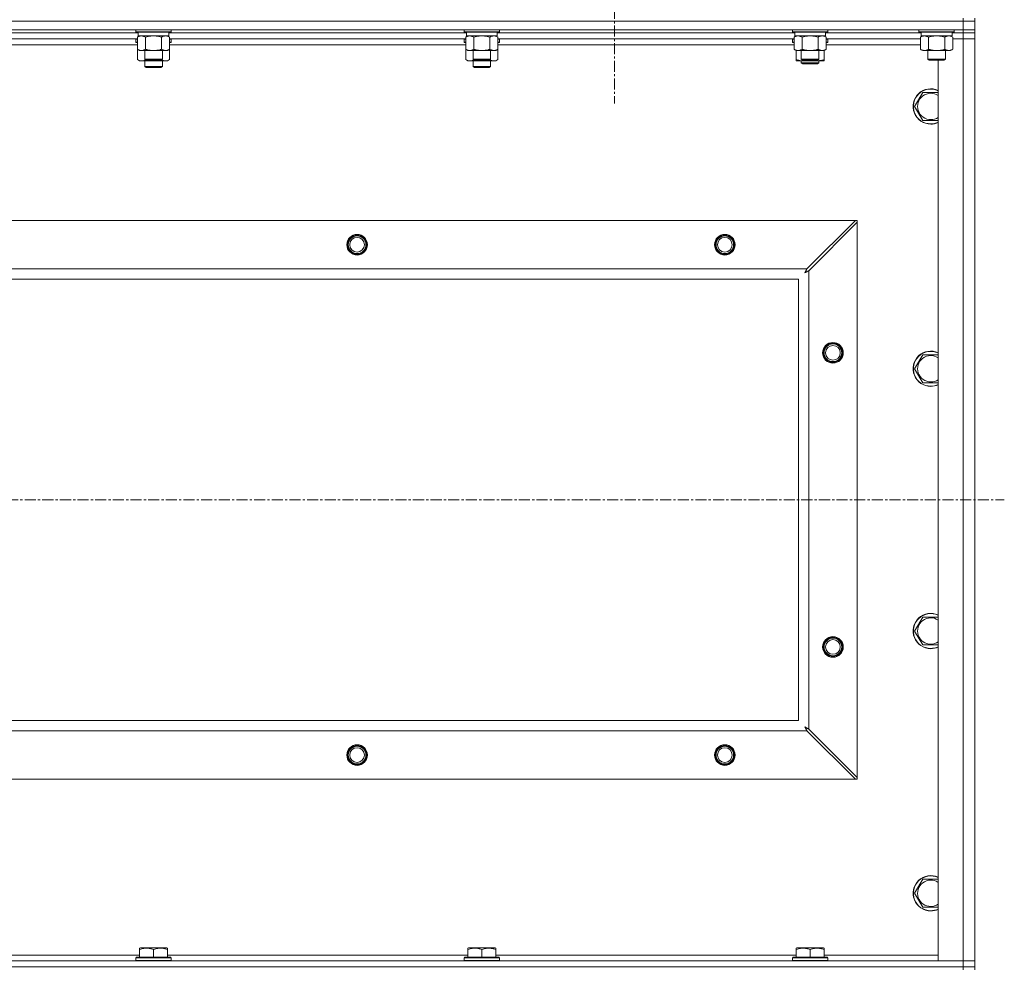
# Model space of a CAD drawing. Units: millimetres. Extents: x 0 to 30654, y -7 to 21000.
# Drawn here: x 25929 to 26599, y 15476 to 16121 of the extents above; entities that cross this region are included whole.
import ezdxf

# ---------------------------------------------------------------- set-up
doc = ezdxf.new("R2010")
doc.units = ezdxf.units.MM
doc.linetypes.add('K5LT_AXLED', pattern=[12, 7.5, -1.5, 1.5, -1.5])
doc.linetypes.add('K5LT_THIN', pattern=[0])
for name, color, linetype, true_color in [('OSI', 2, 'Continuous', 0xffff00), ('R', 1, 'Continuous', 0xff0000), ('WELDING', 7, 'Continuous', 0xffffff)]:
    doc.layers.add(name, color=color, linetype=linetype, true_color=true_color)

msp = doc.modelspace()

# ---------------------------------------------------------------- linework, layer by layer
at = {"layer": 'OSI', "color": 30, "linetype": 'K5LT_AXLED', "lineweight": 18, "true_color": 0xff8000}
for p, q in [((26333.63, 16176.79), (26333.63, 16063.79)), ((21192.63, 15794.29), (26598.63, 15794.29))]:
    msp.add_line(p, q, dxfattribs=at)
at = {"layer": 'R', "color": 7, "linetype": 'K5LT_THIN', "lineweight": 18}
for p, q in [((26570.63, 16119.79), (25246.63, 16119.79)), ((25246.63, 16119.79), (26570.63, 16119.79)), ((26570.63, 16121.79), (26570.63, 16119.79)), ((26578.63, 16119.79), (26570.63, 16119.79)), ((26570.63, 16119.79), (26578.63, 16119.79)), ((26570.63, 16113.79), (26570.63, 16119.79)), ((26578.63, 16121.79), (26578.63, 16119.79)), ((26578.63, 16113.79), (26578.63, 16119.79)), ((25246.63, 16113.79), (26570.63, 16113.79)), ((26008.23, 16113.79), (26008.23, 16112.59)), ((26008.23, 16112.59), (26008.4, 16112.29)), ((26009.84, 16112.59), (26008.23, 16112.59)), ((26009.99, 16112.29), (26008.4, 16112.29)), ((26009.73, 16112.29), (26009.73, 16109.79)), ((26032.23, 16112.59), (26009.84, 16112.59)), ((26032.06, 16112.29), (26009.99, 16112.29)), ((26030.73, 16112.29), (26030.73, 16109.79)), ((26032.23, 16112.59), (26032.06, 16112.29)), ((26032.23, 16113.79), (26032.23, 16112.59)), ((26231.43, 16113.79), (26231.43, 16112.59)), ((26231.43, 16112.59), (26231.6, 16112.29)), ((26233.04, 16112.59), (26231.43, 16112.59)), ((26233.19, 16112.29), (26231.6, 16112.29)), ((26232.93, 16112.29), (26232.93, 16109.79)), ((26255.43, 16112.59), (26233.04, 16112.59)), ((26255.26, 16112.29), (26233.19, 16112.29)), ((26253.93, 16112.29), (26253.93, 16109.79)), ((26255.43, 16112.59), (26255.26, 16112.29)), ((26255.43, 16113.79), (26255.43, 16112.59)), ((26454.63, 16113.79), (26454.63, 16112.59)), ((26454.63, 16112.59), (26454.8, 16112.29)), ((26456.24, 16112.59), (26454.63, 16112.59)), ((26456.39, 16112.29), (26454.8, 16112.29)), ((26456.13, 16112.29), (26456.13, 16109.79)), ((26478.63, 16112.59), (26456.24, 16112.59)), ((26478.46, 16112.29), (26456.39, 16112.29)), ((26477.13, 16112.29), (26477.13, 16109.79)), ((26478.63, 16112.59), (26478.46, 16112.29)), ((26478.63, 16113.79), (26478.63, 16112.59)), ((26540.63, 16113.79), (26540.63, 16112.59)), ((26540.63, 16112.59), (26540.8, 16112.29)), ((26542.24, 16112.59), (26540.63, 16112.59)), ((26542.39, 16112.29), (26540.8, 16112.29)), ((26542.13, 16112.29), (26542.13, 16109.79)), ((26564.63, 16112.59), (26542.24, 16112.59)), ((26564.46, 16112.29), (26542.39, 16112.29)), ((26563.13, 16112.29), (26563.13, 16109.79)), ((26564.63, 16112.59), (26564.46, 16112.29)), ((26564.63, 16113.79), (26564.63, 16112.59)), ((26578.63, 16113.79), (26570.63, 16113.79)), ((26570.63, 16113.79), (26570.63, 16111.79)), ((26578.63, 16113.79), (26578.63, 16111.79)), ((26009.73, 16111.79), (25807.53, 16111.79)), ((26009.73, 16111.79), (25807.53, 16111.79)), ((26009.26, 16107.79), (25808, 16107.79)), ((26008.23, 16107.49), (26008.4, 16107.79)), ((26008.23, 16107.49), (26008.23, 16105.59)), ((26009.26, 16107.49), (26008.23, 16107.49)), ((26008.23, 16105.59), (26008.4, 16105.29)), ((26009.26, 16105.59), (26008.23, 16105.59)), ((26009.26, 16108.94), (26010.73, 16109.79)), ((26009.26, 16108.94), (26009.26, 16100.64)), ((26030.73, 16109.79), (26009.73, 16109.79)), ((26014.75, 16108.94), (26014.75, 16100.64)), ((26025.72, 16108.94), (26025.72, 16100.64)), ((26031.2, 16108.94), (26029.73, 16109.79)), ((26232.93, 16111.79), (26030.73, 16111.79)), ((26232.93, 16111.79), (26030.73, 16111.79)), ((26031.2, 16108.94), (26031.2, 16100.64)), ((26232.46, 16107.79), (26031.2, 16107.79)), ((26032.23, 16107.49), (26031.2, 16107.49)), ((26032.23, 16105.59), (26031.2, 16105.59)), ((26032.23, 16107.49), (26032.06, 16107.79)), ((26032.23, 16105.59), (26032.06, 16105.29)), ((26032.23, 16107.49), (26032.23, 16105.59)), ((26231.43, 16107.49), (26231.6, 16107.79)), ((26231.43, 16107.49), (26231.43, 16105.59)), ((26232.46, 16107.49), (26231.43, 16107.49)), ((26231.43, 16105.59), (26231.6, 16105.29)), ((26232.46, 16105.59), (26231.43, 16105.59)), ((26232.46, 16108.94), (26233.93, 16109.79)), ((26232.46, 16108.94), (26232.46, 16100.64)), ((26253.93, 16109.79), (26232.93, 16109.79)), ((26237.95, 16108.94), (26237.95, 16100.64)), ((26248.92, 16108.94), (26248.92, 16100.64)), ((26254.4, 16108.94), (26252.93, 16109.79)), ((26456.13, 16111.79), (26253.93, 16111.79)), ((26456.13, 16111.79), (26253.93, 16111.79)), ((26254.4, 16108.94), (26254.4, 16100.64)), ((26455.66, 16107.79), (26254.4, 16107.79)), ((26255.43, 16107.49), (26254.4, 16107.49)), ((26255.43, 16105.59), (26254.4, 16105.59)), ((26255.43, 16107.49), (26255.26, 16107.79)), ((26255.43, 16105.59), (26255.26, 16105.29)), ((26255.43, 16107.49), (26255.43, 16105.59)), ((26454.63, 16107.49), (26454.8, 16107.79)), ((26454.63, 16105.59), (26454.63, 16107.49)), ((26454.63, 16107.49), (26455.66, 16107.49)), ((26454.63, 16105.59), (26454.8, 16105.29)), ((26454.63, 16105.59), (26455.66, 16105.59)), ((26455.66, 16108.94), (26457.13, 16109.79)), ((26455.66, 16108.94), (26455.66, 16100.64)), ((26477.13, 16109.79), (26456.13, 16109.79)), ((26461.15, 16108.94), (26461.15, 16100.64)), ((26472.12, 16108.94), (26472.12, 16100.64)), ((26477.6, 16108.94), (26476.13, 16109.79)), ((26542.13, 16111.79), (26477.13, 16111.79)), ((26542.13, 16111.79), (26477.13, 16111.79)), ((26477.6, 16108.94), (26477.6, 16100.64)), ((26541.66, 16107.79), (26477.6, 16107.79)), ((26477.6, 16107.49), (26478.63, 16107.49)), ((26477.6, 16105.59), (26478.63, 16105.59)), ((26478.63, 16107.49), (26478.46, 16107.79)), ((26478.63, 16105.59), (26478.46, 16105.29)), ((26478.63, 16105.59), (26478.63, 16107.49)), ((26541.66, 16108.94), (26543.13, 16109.79)), ((26541.66, 16108.94), (26541.66, 16100.64)), ((26563.13, 16109.79), (26542.13, 16109.79)), ((26547.15, 16108.94), (26547.15, 16100.64)), ((26558.12, 16108.94), (26558.12, 16100.64)), ((26563.6, 16108.94), (26562.13, 16109.79)), ((26570.63, 16111.79), (26563.13, 16111.79)), ((26570.63, 16111.79), (26563.13, 16111.79)), ((26563.6, 16108.94), (26563.6, 16100.64)), ((26563.6, 16107.79), (26570.63, 16107.79)), ((26570.63, 16107.79), (26563.6, 16107.79)), ((26578.63, 16111.79), (26570.63, 16111.79)), ((26570.63, 16111.79), (26578.63, 16111.79)), ((26570.63, 16111.79), (26570.63, 16107.79)), ((26570.63, 15480.79), (26570.63, 16107.79)), ((26570.63, 16107.79), (26578.63, 16107.79)), ((26578.63, 16107.79), (26570.63, 16107.79)), ((26578.63, 16111.79), (26578.63, 16107.79)), ((26578.63, 16107.79), (26578.63, 15480.79)), ((26009.26, 16103.79), (25808, 16103.79)), ((26009.26, 16105.29), (26008.4, 16105.29)), ((26009.26, 16100.64), (26010.73, 16099.79)), ((26009.26, 16100.64), (26009.26, 16093.64)), ((26028.46, 16099.79), (26010.73, 16099.79)), ((26014.23, 16099.79), (26014.23, 16093.86)), ((26026.23, 16099.79), (26026.23, 16093.86)), ((26029.73, 16099.79), (26028.46, 16099.79)), ((26031.2, 16100.64), (26029.73, 16099.79)), ((26032.06, 16105.29), (26031.2, 16105.29)), ((26232.46, 16103.79), (26031.2, 16103.79)), ((26031.2, 16100.64), (26031.2, 16093.64)), ((26232.46, 16105.29), (26231.6, 16105.29)), ((26232.46, 16100.64), (26233.93, 16099.79)), ((26232.46, 16100.64), (26232.46, 16093.64)), ((26251.66, 16099.79), (26233.93, 16099.79)), ((26237.43, 16099.79), (26237.43, 16093.86)), ((26249.43, 16099.79), (26249.43, 16093.86)), ((26252.93, 16099.79), (26251.66, 16099.79)), ((26254.4, 16100.64), (26252.93, 16099.79)), ((26255.26, 16105.29), (26254.4, 16105.29)), ((26455.66, 16103.79), (26254.4, 16103.79)), ((26254.4, 16100.64), (26254.4, 16093.64)), ((26454.8, 16105.29), (26455.66, 16105.29)), ((26455.66, 16100.64), (26457.13, 16099.79)), ((26457.13, 16093.64), (26457.13, 16099.79)), ((26474.86, 16099.79), (26457.13, 16099.79)), ((26460.63, 16099.79), (26460.63, 16093.86)), ((26472.63, 16099.79), (26472.63, 16093.86)), ((26476.13, 16099.79), (26474.86, 16099.79)), ((26477.6, 16100.64), (26476.13, 16099.79)), ((26476.13, 16093.64), (26476.13, 16099.79)), ((26477.6, 16105.29), (26478.46, 16105.29)), ((26541.66, 16103.79), (26477.6, 16103.79)), ((26541.66, 16100.64), (26543.13, 16099.79)), ((26560.86, 16099.79), (26543.13, 16099.79)), ((26546.63, 16099.79), (26546.63, 16093.86)), ((26558.63, 16099.79), (26558.63, 16093.86)), ((26562.13, 16099.79), (26560.86, 16099.79)), ((26563.6, 16100.64), (26562.13, 16099.79)), ((26009.26, 16093.64), (26010.73, 16092.79)), ((26020.23, 16092.79), (26010.73, 16092.79)), ((26014.23, 16093.86), (26015.23, 16093.29)), ((26015.04, 16093.86), (26014.23, 16093.86)), ((26014.23, 16092.79), (26014.23, 16088.86)), ((26026.23, 16093.86), (26015.04, 16093.86)), ((26015.9, 16093.29), (26015.23, 16093.29)), ((26025.23, 16093.29), (26015.9, 16093.29)), ((26029.73, 16092.79), (26020.23, 16092.79)), ((26026.23, 16093.86), (26025.23, 16093.29)), ((26026.23, 16092.79), (26026.23, 16088.86)), ((26031.2, 16093.64), (26029.73, 16092.79)), ((26232.46, 16093.64), (26233.93, 16092.79)), ((26243.43, 16092.79), (26233.93, 16092.79)), ((26237.43, 16093.86), (26238.43, 16093.29)), ((26238.24, 16093.86), (26237.43, 16093.86)), ((26237.43, 16092.79), (26237.43, 16088.86)), ((26249.43, 16093.86), (26238.24, 16093.86)), ((26239.1, 16093.29), (26238.43, 16093.29)), ((26248.43, 16093.29), (26239.1, 16093.29)), ((26252.93, 16092.79), (26243.43, 16092.79)), ((26249.43, 16093.86), (26248.43, 16093.29)), ((26249.43, 16092.79), (26249.43, 16088.86)), ((26254.4, 16093.64), (26252.93, 16092.79)), ((26457.13, 16092.79), (26457.13, 16093.64)), ((26461.88, 16092.79), (26457.13, 16092.79)), ((26460.63, 16093.86), (26461.63, 16093.29)), ((26461.44, 16093.86), (26460.63, 16093.86)), ((26460.63, 16092.79), (26460.63, 16091.36)), ((26472.63, 16093.86), (26461.44, 16093.86)), ((26462.3, 16093.29), (26461.63, 16093.29)), ((26471.38, 16092.79), (26461.88, 16092.79)), ((26471.63, 16093.29), (26462.3, 16093.29)), ((26476.13, 16092.79), (26471.38, 16092.79)), ((26472.63, 16093.86), (26471.63, 16093.29)), ((26472.63, 16092.79), (26472.63, 16091.36)), ((26476.13, 16093.64), (26476.13, 16092.79)), ((26546.63, 16093.86), (26547.63, 16093.29)), ((26547.44, 16093.86), (26546.63, 16093.86)), ((26558.63, 16093.86), (26547.44, 16093.86)), ((26548.3, 16093.29), (26547.63, 16093.29)), ((26557.63, 16093.29), (26548.3, 16093.29)), ((26553.63, 15480.79), (26553.63, 16093.29)), ((26558.63, 16093.86), (26557.63, 16093.29)), ((26026.23, 16088.86), (26014.23, 16088.86)), ((26014.23, 16088.86), (26015.23, 16088.29)), ((26025.23, 16088.29), (26015.23, 16088.29)), ((26026.23, 16088.86), (26025.23, 16088.29)), ((26249.43, 16088.86), (26237.43, 16088.86)), ((26237.43, 16088.86), (26238.43, 16088.29)), ((26248.43, 16088.29), (26238.43, 16088.29)), ((26249.43, 16088.86), (26248.43, 16088.29)), ((26460.63, 16091.36), (26461.63, 16090.79)), ((26466.63, 16091.36), (26460.63, 16091.36)), ((26466.63, 16090.79), (26461.63, 16090.79)), ((26472.63, 16091.36), (26466.63, 16091.36)), ((26471.63, 16090.79), (26466.63, 16090.79)), ((26472.63, 16091.36), (26471.63, 16090.79)), ((26537.66, 16061.79), (26543.15, 16071.29)), ((26543.15, 16071.29), (26553.63, 16071.29)), ((26543.15, 16052.29), (26537.66, 16061.79)), ((26548.63, 16052.29), (26543.15, 16052.29)), ((26553.63, 16052.29), (26548.63, 16052.29)), ((25319.85, 15984.29), (26497.42, 15984.29)), ((26497.42, 15984.29), (26464.42, 15951.29)), ((26465.63, 15950.07), (26498.63, 15983.07)), ((26497.42, 15984.29), (26498.63, 15984.29)), ((26498.63, 15984.29), (26498.63, 15983.07)), ((26498.63, 15983.07), (26498.63, 15605.5)), ((25352.85, 15951.29), (26464.42, 15951.29)), ((26465.63, 15950.07), (26465.63, 15638.5)), ((26458.63, 15944.29), (25358.63, 15944.29)), ((26458.63, 15644.29), (26458.63, 15944.29)), ((26537.66, 15883.45), (26543.15, 15892.95)), ((26543.15, 15892.95), (26553.63, 15892.95)), ((26543.15, 15873.95), (26537.66, 15883.45)), ((26548.63, 15873.95), (26543.15, 15873.95)), ((26553.63, 15873.95), (26548.63, 15873.95)), ((26537.66, 15705.12), (26543.15, 15714.62)), ((26543.15, 15714.62), (26553.63, 15714.62)), ((26543.15, 15695.62), (26537.66, 15705.12)), ((26548.63, 15695.62), (26543.15, 15695.62)), ((26553.63, 15695.62), (26548.63, 15695.62)), ((25358.63, 15644.29), (26458.63, 15644.29)), ((26464.42, 15637.29), (25352.85, 15637.29)), ((26464.42, 15637.29), (26497.42, 15604.29)), ((26498.63, 15605.5), (26465.63, 15638.5)), ((26497.42, 15604.29), (25319.85, 15604.29)), ((26498.63, 15604.29), (26497.42, 15604.29)), ((26498.63, 15605.5), (26498.63, 15604.29)), ((26537.66, 15526.79), (26543.15, 15536.29)), ((26543.15, 15536.29), (26553.63, 15536.29)), ((26543.15, 15517.29), (26537.66, 15526.79)), ((26548.63, 15517.29), (26543.15, 15517.29)), ((26553.63, 15517.29), (26548.63, 15517.29)), ((26010.73, 15489.48), (26011.26, 15489.79)), ((26029.2, 15489.79), (26011.26, 15489.79)), ((26029.73, 15489.48), (26029.2, 15489.79)), ((26233.93, 15489.48), (26234.46, 15489.79)), ((26252.4, 15489.79), (26234.46, 15489.79)), ((26252.93, 15489.48), (26252.4, 15489.79)), ((26457.13, 15489.48), (26457.66, 15489.79)), ((26475.6, 15489.79), (26457.66, 15489.79)), ((26476.13, 15489.48), (26475.6, 15489.79)), ((25806.53, 15484.79), (26010.73, 15484.79)), ((26008.23, 15482.99), (26008.4, 15483.29)), ((26032.06, 15483.29), (26008.4, 15483.29)), ((26010.73, 15488.63), (26010.73, 15489.48)), ((26010.73, 15488.63), (26010.73, 15483.29)), ((26020.23, 15488.63), (26020.23, 15483.29)), ((26029.73, 15489.48), (26029.73, 15488.63)), ((26029.73, 15488.63), (26029.73, 15483.29)), ((26029.73, 15484.79), (26233.93, 15484.79)), ((26032.23, 15482.99), (26032.06, 15483.29)), ((26231.43, 15482.99), (26231.6, 15483.29)), ((26255.26, 15483.29), (26231.6, 15483.29)), ((26233.93, 15488.63), (26233.93, 15489.48)), ((26233.93, 15488.63), (26233.93, 15483.29)), ((26243.43, 15488.63), (26243.43, 15483.29)), ((26252.93, 15489.48), (26252.93, 15488.63)), ((26252.93, 15488.63), (26252.93, 15483.29)), ((26252.93, 15484.79), (26457.13, 15484.79)), ((26255.43, 15482.99), (26255.26, 15483.29)), ((26454.63, 15482.99), (26454.8, 15483.29)), ((26478.46, 15483.29), (26454.8, 15483.29)), ((26457.13, 15488.63), (26457.13, 15489.48)), ((26457.13, 15488.63), (26457.13, 15483.29)), ((26466.63, 15488.63), (26466.63, 15483.29)), ((26476.13, 15489.48), (26476.13, 15488.63)), ((26476.13, 15488.63), (26476.13, 15483.29)), ((26476.13, 15484.79), (26553.63, 15484.79)), ((26478.63, 15482.99), (26478.46, 15483.29)), ((25246.63, 15480.79), (26570.63, 15480.79)), ((26570.63, 15476.79), (25246.63, 15476.79)), ((25246.63, 15476.79), (26570.63, 15476.79)), ((26008.23, 15482.99), (26008.23, 15481.09)), ((26032.23, 15482.99), (26008.23, 15482.99)), ((26032.23, 15481.09), (26008.23, 15481.09)), ((26008.23, 15481.09), (26008.4, 15480.79)), ((26032.23, 15481.09), (26032.06, 15480.79)), ((26032.23, 15482.99), (26032.23, 15481.09)), ((26231.43, 15482.99), (26231.43, 15481.09)), ((26255.43, 15482.99), (26231.43, 15482.99)), ((26255.43, 15481.09), (26231.43, 15481.09)), ((26231.43, 15481.09), (26231.6, 15480.79)), ((26255.43, 15481.09), (26255.26, 15480.79)), ((26255.43, 15482.99), (26255.43, 15481.09)), ((26454.63, 15482.99), (26454.63, 15481.09)), ((26478.63, 15482.99), (26454.63, 15482.99)), ((26478.63, 15481.09), (26454.63, 15481.09)), ((26454.63, 15481.09), (26454.8, 15480.79)), ((26478.63, 15481.09), (26478.46, 15480.79)), ((26478.63, 15482.99), (26478.63, 15481.09)), ((26570.63, 15480.79), (26553.63, 15480.79)), ((26578.63, 15480.79), (26570.63, 15480.79)), ((26570.63, 15480.79), (26578.63, 15480.79)), ((26570.63, 15476.79), (26570.63, 15480.79)), ((26570.63, 15476.79), (26578.63, 15476.79)), ((26570.63, 15476.79), (26570.63, 15474.79)), ((26578.63, 15476.79), (26570.63, 15476.79)), ((26578.63, 15476.79), (26578.63, 15480.79)), ((26578.63, 15476.79), (26578.63, 15474.79))]:
    msp.add_line(p, q, dxfattribs=at)
for centre, radius in [((26158.63, 15967.79), 7), ((26158.63, 15967.79), 6.5), ((26158.63, 15967.79), 6), ((26158.63, 15967.79), 5), ((26408.63, 15967.79), 7), ((26408.63, 15967.79), 6.5), ((26408.63, 15967.79), 6), ((26408.63, 15967.79), 5), ((26482.13, 15894.29), 7), ((26482.13, 15894.29), 6.5), ((26482.13, 15894.29), 6), ((26482.13, 15894.29), 5), ((26482.13, 15694.29), 7), ((26482.13, 15694.29), 6.5), ((26482.13, 15694.29), 6), ((26482.13, 15694.29), 5), ((26158.63, 15620.79), 7), ((26158.63, 15620.79), 6.5), ((26158.63, 15620.79), 6), ((26158.63, 15620.79), 5), ((26408.63, 15620.79), 7), ((26408.63, 15620.79), 6.5), ((26408.63, 15620.79), 6), ((26408.63, 15620.79), 5)]:
    msp.add_circle(centre, radius, dxfattribs=at)
for centre, radius, start, end in [((26548.63, 16061.79), 12, 65.37568, 270), ((26548.63, 16061.79), 11.83, 64.99048, 270), ((26548.63, 16061.79), 8.97, 56.1336, 270), ((26548.63, 16061.79), 8.97, 270, 303.8664), ((26548.63, 16061.79), 11.83, 270, 295.00952), ((26548.63, 16061.79), 12, 270, 294.62432), ((26548.63, 15883.45), 12, 65.37568, 270), ((26548.63, 15883.45), 11.83, 64.99048, 270), ((26548.63, 15883.45), 8.97, 56.1336, 270), ((26548.63, 15883.45), 8.97, 270, 303.8664), ((26548.63, 15883.45), 11.83, 270, 295.00952), ((26548.63, 15883.45), 12, 270, 294.62432), ((26548.63, 15705.12), 12, 65.37568, 270), ((26548.63, 15705.12), 11.83, 64.99048, 270), ((26548.63, 15705.12), 8.97, 56.1336, 270), ((26548.63, 15705.12), 8.97, 270, 303.8664), ((26548.63, 15705.12), 11.83, 270, 295.00952), ((26548.63, 15705.12), 12, 270, 294.62432), ((26548.63, 15526.79), 12, 65.37568, 270), ((26548.63, 15526.79), 11.83, 64.99048, 270), ((26548.63, 15526.79), 8.97, 56.1336, 270), ((26548.63, 15526.79), 8.97, 270, 303.8664), ((26548.63, 15526.79), 11.83, 270, 295.00952), ((26548.63, 15526.79), 12, 270, 294.62432)]:
    msp.add_arc(centre, radius, start, end, dxfattribs=at)
at = {"layer": 'WELDING', "color": 7, "linetype": 'K5LT_THIN', "lineweight": 18}
for p, q in [((26016.55, 16109.39), (26014.75, 16108.94)), ((26018.38, 16109.68), (26016.55, 16109.39)), ((26020.23, 16109.79), (26018.38, 16109.68)), ((26022.08, 16109.68), (26020.23, 16109.79)), ((26023.92, 16109.39), (26022.08, 16109.68)), ((26025.72, 16108.94), (26023.92, 16109.39)), ((26029.38, 16109.68), (26028.46, 16109.79)), ((26030.3, 16109.39), (26029.38, 16109.68)), ((26031.2, 16108.94), (26030.3, 16109.39)), ((26239.75, 16109.39), (26237.95, 16108.94)), ((26241.58, 16109.68), (26239.75, 16109.39)), ((26243.43, 16109.79), (26241.58, 16109.68)), ((26245.28, 16109.68), (26243.43, 16109.79)), ((26247.12, 16109.39), (26245.28, 16109.68)), ((26248.92, 16108.94), (26247.12, 16109.39)), ((26252.58, 16109.68), (26251.66, 16109.79)), ((26253.5, 16109.39), (26252.58, 16109.68)), ((26254.4, 16108.94), (26253.5, 16109.39)), ((26462.95, 16109.39), (26461.15, 16108.94)), ((26464.78, 16109.68), (26462.95, 16109.39)), ((26466.63, 16109.79), (26464.78, 16109.68)), ((26468.48, 16109.68), (26466.63, 16109.79)), ((26470.32, 16109.39), (26468.48, 16109.68)), ((26472.12, 16108.94), (26470.32, 16109.39)), ((26475.78, 16109.68), (26474.86, 16109.79)), ((26476.7, 16109.39), (26475.78, 16109.68)), ((26477.6, 16108.94), (26476.7, 16109.39)), ((26548.95, 16109.39), (26547.15, 16108.94)), ((26550.78, 16109.68), (26548.95, 16109.39)), ((26552.63, 16109.79), (26550.78, 16109.68)), ((26554.48, 16109.68), (26552.63, 16109.79)), ((26556.32, 16109.39), (26554.48, 16109.68)), ((26558.12, 16108.94), (26556.32, 16109.39)), ((26561.78, 16109.68), (26560.86, 16109.79)), ((26562.7, 16109.39), (26561.78, 16109.68)), ((26563.6, 16108.94), (26562.7, 16109.39)), ((26009.26, 16093.64), (26011.06, 16092.9)), ((26011.06, 16092.9), (26012.89, 16092.88)), ((26012.89, 16092.88), (26014.69, 16093.6)), ((26016.08, 16093.29), (26017.45, 16093.02)), ((26017.45, 16093.02), (26018.84, 16092.85)), ((26018.84, 16092.85), (26020.23, 16092.79)), ((26020.23, 16092.79), (26021.62, 16092.85)), ((26021.62, 16092.85), (26023.01, 16093.02)), ((26023.01, 16093.02), (26024.38, 16093.29)), ((26025.78, 16093.6), (26027.57, 16092.88)), ((26027.57, 16092.88), (26029.41, 16092.9)), ((26029.41, 16092.9), (26031.2, 16093.64)), ((26232.46, 16093.64), (26234.26, 16092.9)), ((26234.26, 16092.9), (26236.09, 16092.88)), ((26236.09, 16092.88), (26237.89, 16093.6)), ((26239.28, 16093.29), (26240.65, 16093.02)), ((26240.65, 16093.02), (26242.04, 16092.85)), ((26242.04, 16092.85), (26243.43, 16092.79)), ((26243.43, 16092.79), (26244.82, 16092.85)), ((26244.82, 16092.85), (26246.21, 16093.02)), ((26246.21, 16093.02), (26247.58, 16093.29)), ((26248.98, 16093.6), (26250.77, 16092.88)), ((26250.77, 16092.88), (26252.61, 16092.9)), ((26252.61, 16092.9), (26254.4, 16093.64)), ((26461.88, 16092.79), (26463.09, 16092.85)), ((26463.09, 16092.85), (26464.29, 16093.02)), ((26464.29, 16093.02), (26465.47, 16093.29)), ((26467.79, 16093.29), (26468.98, 16093.02)), ((26468.98, 16093.02), (26470.17, 16092.85)), ((26470.17, 16092.85), (26471.38, 16092.79)), ((26462.99, 15948.65), (26463.51, 15948.94)), ((26463.08, 15948.81), (26462.99, 15948.65)), ((26463.18, 15948.98), (26463.08, 15948.81)), ((26463.23, 15949.07), (26463.18, 15948.98)), ((26463.25, 15949.12), (26463.23, 15949.07)), ((26463.27, 15949.14), (26463.25, 15949.12)), ((26463.36, 15949.31), (26463.27, 15949.15)), ((26463.27, 15949.15), (26463.27, 15949.14)), ((26463.46, 15949.5), (26463.36, 15949.31)), ((26463.51, 15949.59), (26463.46, 15949.5)), ((26463.54, 15949.64), (26463.51, 15949.59)), ((26463.51, 15948.94), (26463.52, 15948.94)), ((26463.52, 15948.94), (26463.54, 15948.95)), ((26463.55, 15949.66), (26463.54, 15949.64)), ((26463.54, 15948.95), (26463.58, 15948.98)), ((26463.56, 15949.67), (26463.55, 15949.66)), ((26463.64, 15949.83), (26463.56, 15949.67)), ((26463.58, 15948.98), (26463.68, 15949.03)), ((26463.75, 15950.02), (26463.64, 15949.83)), ((26463.68, 15949.03), (26463.86, 15949.13)), ((26463.8, 15950.12), (26463.75, 15950.02)), ((26463.82, 15950.17), (26463.8, 15950.12)), ((26463.84, 15950.19), (26463.82, 15950.17)), ((26463.92, 15950.35), (26463.84, 15950.2)), ((26463.84, 15950.2), (26463.84, 15950.19)), ((26463.86, 15949.13), (26464.03, 15949.22)), ((26464.03, 15950.55), (26463.92, 15950.35)), ((26464.08, 15950.65), (26464.03, 15950.55)), ((26464.03, 15949.22), (26464.04, 15949.23)), ((26464.04, 15949.23), (26464.06, 15949.24)), ((26464.06, 15949.24), (26464.11, 15949.26)), ((26464.11, 15950.7), (26464.08, 15950.65)), ((26464.12, 15950.73), (26464.11, 15950.7)), ((26464.11, 15949.26), (26464.2, 15949.31)), ((26464.13, 15950.74), (26464.12, 15950.73)), ((26464.2, 15950.88), (26464.13, 15950.74)), ((26464.42, 15951.29), (26464.2, 15950.88)), ((26464.2, 15949.31), (26464.39, 15949.41)), ((26464.39, 15949.41), (26464.56, 15949.51)), ((26464.56, 15949.51), (26464.57, 15949.51)), ((26464.57, 15949.51), (26464.6, 15949.52)), ((26464.6, 15949.52), (26464.64, 15949.55)), ((26464.64, 15949.55), (26464.74, 15949.6)), ((26464.74, 15949.6), (26464.93, 15949.7)), ((26464.93, 15949.7), (26465.1, 15949.79)), ((26465.1, 15949.79), (26465.11, 15949.8)), ((26465.11, 15949.8), (26465.14, 15949.81)), ((26465.14, 15949.81), (26465.19, 15949.84)), ((26465.19, 15949.84), (26465.29, 15949.89)), ((26465.29, 15949.89), (26465.47, 15949.98)), ((26465.47, 15949.98), (26465.63, 15950.07)), ((26463.15, 15639.84), (26462.99, 15639.93)), ((26462.99, 15639.93), (26463.28, 15639.41)), ((26463.33, 15639.74), (26463.15, 15639.84)), ((26463.28, 15639.41), (26463.29, 15639.4)), ((26463.29, 15639.4), (26463.3, 15639.38)), ((26463.3, 15639.38), (26463.32, 15639.33)), ((26463.32, 15639.33), (26463.37, 15639.24)), ((26463.42, 15639.69), (26463.33, 15639.74)), ((26463.37, 15639.24), (26463.47, 15639.06)), ((26463.46, 15639.66), (26463.42, 15639.69)), ((26463.48, 15639.65), (26463.46, 15639.66)), ((26463.47, 15639.06), (26463.56, 15638.89)), ((26463.49, 15639.65), (26463.48, 15639.65)), ((26463.66, 15639.56), (26463.49, 15639.65)), ((26463.56, 15638.89), (26463.57, 15638.88)), ((26463.57, 15638.88), (26463.58, 15638.86)), ((26463.58, 15638.86), (26463.61, 15638.81)), ((26463.61, 15638.81), (26463.66, 15638.72)), ((26463.84, 15639.46), (26463.66, 15639.56)), ((26463.66, 15638.72), (26463.76, 15638.53)), ((26463.76, 15638.53), (26463.85, 15638.36)), ((26463.93, 15639.41), (26463.84, 15639.46)), ((26463.85, 15638.36), (26463.86, 15638.35)), ((26463.86, 15638.35), (26463.87, 15638.32)), ((26463.87, 15638.32), (26463.89, 15638.28)), ((26463.89, 15638.28), (26463.95, 15638.18)), ((26463.98, 15639.38), (26463.93, 15639.41)), ((26463.95, 15638.18), (26464.05, 15637.99)), ((26464, 15639.37), (26463.98, 15639.38)), ((26464.02, 15639.36), (26464, 15639.37)), ((26464.18, 15639.28), (26464.02, 15639.36)), ((26464.05, 15637.99), (26464.13, 15637.82)), ((26464.13, 15637.82), (26464.14, 15637.81)), ((26464.14, 15637.81), (26464.15, 15637.78)), ((26464.15, 15637.78), (26464.18, 15637.73)), ((26464.37, 15639.17), (26464.18, 15639.28)), ((26464.18, 15637.73), (26464.23, 15637.63)), ((26464.23, 15637.63), (26464.33, 15637.45)), ((26464.33, 15637.45), (26464.42, 15637.29)), ((26464.46, 15639.12), (26464.37, 15639.17)), ((26464.51, 15639.1), (26464.46, 15639.12)), ((26464.54, 15639.08), (26464.51, 15639.1)), ((26464.55, 15639.08), (26464.54, 15639.08)), ((26464.69, 15639), (26464.55, 15639.08)), ((26464.89, 15638.89), (26464.69, 15639)), ((26465, 15638.84), (26464.89, 15638.89)), ((26465.05, 15638.81), (26465, 15638.84)), ((26465.07, 15638.8), (26465.05, 15638.81)), ((26465.08, 15638.79), (26465.07, 15638.8)), ((26465.22, 15638.72), (26465.08, 15638.79)), ((26465.63, 15638.5), (26465.22, 15638.72))]:
    msp.add_line(p, q, dxfattribs=at)
for points, knots in [([(26012, 16109.79), (26011.88, 16109.79), (26011.63, 16109.78), (26011.26, 16109.73), (26010.89, 16109.64), (26010.43, 16109.5), (26009.89, 16109.28), (26009.47, 16109.06), (26009.26, 16108.94)], [0, 0, 0, 0, 1.192024, 2.404251, 3.60809, 4.765234, 6.955738, 9, 9, 9, 9]), ([(26014.75, 16108.94), (26014.46, 16109.1), (26014.02, 16109.33), (26013.46, 16109.54), (26013.08, 16109.65), (26012.72, 16109.73), (26012.36, 16109.78), (26012.12, 16109.79), (26012, 16109.79)], [0, 0, 0, 0, 2.905563, 4.375924, 5.511195, 6.679161, 7.850161, 9, 9, 9, 9]), ([(26028.46, 16109.79), (26028.27, 16109.79), (26027.96, 16109.77), (26027.47, 16109.68), (26026.95, 16109.53), (26026.34, 16109.28), (26025.92, 16109.06), (26025.72, 16108.94)], [0, 0, 0, 0, 1.597458, 2.676777, 4.235764, 6.182879, 8, 8, 8, 8]), ([(26235.2, 16109.79), (26235.08, 16109.79), (26234.83, 16109.78), (26234.46, 16109.73), (26234.09, 16109.64), (26233.63, 16109.5), (26233.09, 16109.28), (26232.67, 16109.06), (26232.46, 16108.94)], [0, 0, 0, 0, 1.192024, 2.404251, 3.60809, 4.765234, 6.955738, 9, 9, 9, 9]), ([(26237.95, 16108.94), (26237.66, 16109.1), (26237.22, 16109.33), (26236.66, 16109.54), (26236.28, 16109.65), (26235.92, 16109.73), (26235.56, 16109.78), (26235.32, 16109.79), (26235.2, 16109.79)], [0, 0, 0, 0, 2.905563, 4.375924, 5.511195, 6.679161, 7.850161, 9, 9, 9, 9]), ([(26251.66, 16109.79), (26251.47, 16109.79), (26251.16, 16109.77), (26250.67, 16109.68), (26250.15, 16109.53), (26249.54, 16109.28), (26249.12, 16109.06), (26248.92, 16108.94)], [0, 0, 0, 0, 1.597458, 2.676777, 4.235764, 6.182879, 8, 8, 8, 8]), ([(26458.4, 16109.79), (26458.28, 16109.79), (26458.03, 16109.78), (26457.66, 16109.73), (26457.29, 16109.64), (26456.83, 16109.5), (26456.29, 16109.28), (26455.87, 16109.06), (26455.66, 16108.94)], [0, 0, 0, 0, 1.192024, 2.404251, 3.60809, 4.765234, 6.955738, 9, 9, 9, 9]), ([(26461.15, 16108.94), (26460.86, 16109.1), (26460.42, 16109.33), (26459.86, 16109.54), (26459.48, 16109.65), (26459.12, 16109.73), (26458.76, 16109.78), (26458.52, 16109.79), (26458.4, 16109.79)], [0, 0, 0, 0, 2.905563, 4.375924, 5.511195, 6.679161, 7.850161, 9, 9, 9, 9]), ([(26474.86, 16109.79), (26474.67, 16109.79), (26474.36, 16109.77), (26473.87, 16109.68), (26473.35, 16109.53), (26472.74, 16109.28), (26472.32, 16109.06), (26472.12, 16108.94)], [0, 0, 0, 0, 1.597458, 2.676777, 4.235764, 6.182879, 8, 8, 8, 8]), ([(26544.4, 16109.79), (26544.28, 16109.79), (26544.03, 16109.78), (26543.66, 16109.73), (26543.29, 16109.64), (26542.83, 16109.5), (26542.29, 16109.28), (26541.87, 16109.06), (26541.66, 16108.94)], [0, 0, 0, 0, 1.192024, 2.404251, 3.60809, 4.765234, 6.955738, 9, 9, 9, 9]), ([(26547.15, 16108.94), (26546.86, 16109.1), (26546.42, 16109.33), (26545.86, 16109.54), (26545.48, 16109.65), (26545.12, 16109.73), (26544.76, 16109.78), (26544.52, 16109.79), (26544.4, 16109.79)], [0, 0, 0, 0, 2.905563, 4.375924, 5.511195, 6.679161, 7.850161, 9, 9, 9, 9]), ([(26560.86, 16109.79), (26560.67, 16109.79), (26560.36, 16109.77), (26559.87, 16109.68), (26559.35, 16109.53), (26558.74, 16109.28), (26558.32, 16109.06), (26558.12, 16108.94)], [0, 0, 0, 0, 1.597458, 2.676777, 4.235764, 6.182879, 8, 8, 8, 8]), ([(26009.26, 16100.64), (26009.59, 16100.45), (26010.06, 16100.21), (26010.63, 16100.01), (26010.97, 16099.91), (26011.28, 16099.85), (26011.62, 16099.8), (26011.97, 16099.78), (26012.33, 16099.8), (26012.64, 16099.83), (26012.97, 16099.9), (26013.42, 16100.02), (26014.03, 16100.25), (26014.49, 16100.49), (26014.75, 16100.64)], [0, 0, 0, 0, 2.72415, 3.912285, 4.716446, 5.530362, 6.353984, 7.500189, 8.40607, 9.211142, 9.998759, 11.128707, 12.847273, 15, 15, 15, 15]), ([(26014.75, 16100.64), (26014.84, 16100.61), (26015.02, 16100.56), (26015.3, 16100.48), (26015.58, 16100.41), (26016.13, 16100.27), (26016.9, 16100.11), (26017.87, 16099.95), (26018.6, 16099.86), (26019.15, 16099.82), (26019.51, 16099.8), (26019.81, 16099.79), (26020.05, 16099.79), (26020.29, 16099.79), (26020.59, 16099.79), (26020.96, 16099.8), (26021.32, 16099.82), (26021.8, 16099.86), (26022.4, 16099.92), (26023.32, 16100.06), (26024.21, 16100.24), (26024.97, 16100.43), (26025.39, 16100.54), (26025.61, 16100.61), (26025.72, 16100.64)], [0, 0, 0, 0, 0.360272, 0.720544, 1.080816, 1.441087, 2.882175, 4.029166, 5.176157, 5.634334, 6.092512, 6.546256, 6.773128, 7, 7.455961, 7.911922, 8.367882, 8.823843, 9.735765, 10.647686, 12.323843, 13.161922, 13.580961, 14, 14, 14, 14]), ([(26025.72, 16100.64), (26025.96, 16100.49), (26026.39, 16100.27), (26027, 16100.03), (26027.53, 16099.88), (26028.02, 16099.8), (26028.32, 16099.79), (26028.46, 16099.79)], [0, 0, 0, 0, 2.217775, 3.830428, 5.353122, 6.821732, 8, 8, 8, 8]), ([(26028.46, 16099.79), (26028.64, 16099.79), (26028.99, 16099.81), (26029.43, 16099.9), (26029.93, 16100.04), (26030.49, 16100.25), (26030.96, 16100.5), (26031.2, 16100.64)], [0, 0, 0, 0, 1.523216, 3.057663, 3.814901, 5.878539, 8, 8, 8, 8]), ([(26232.46, 16100.64), (26232.79, 16100.45), (26233.26, 16100.21), (26233.83, 16100.01), (26234.17, 16099.91), (26234.48, 16099.85), (26234.82, 16099.8), (26235.17, 16099.78), (26235.53, 16099.8), (26235.84, 16099.83), (26236.17, 16099.9), (26236.62, 16100.02), (26237.23, 16100.25), (26237.69, 16100.49), (26237.95, 16100.64)], [0, 0, 0, 0, 2.72415, 3.912285, 4.716446, 5.530362, 6.353984, 7.500189, 8.40607, 9.211142, 9.998759, 11.128707, 12.847273, 15, 15, 15, 15]), ([(26237.95, 16100.64), (26238.04, 16100.61), (26238.22, 16100.56), (26238.5, 16100.48), (26238.78, 16100.41), (26239.33, 16100.27), (26240.1, 16100.11), (26241.07, 16099.95), (26241.8, 16099.86), (26242.35, 16099.82), (26242.71, 16099.8), (26243.01, 16099.79), (26243.25, 16099.79), (26243.49, 16099.79), (26243.79, 16099.79), (26244.16, 16099.8), (26244.52, 16099.82), (26245, 16099.86), (26245.6, 16099.92), (26246.52, 16100.06), (26247.41, 16100.24), (26248.17, 16100.43), (26248.59, 16100.54), (26248.81, 16100.61), (26248.92, 16100.64)], [0, 0, 0, 0, 0.360272, 0.720544, 1.080816, 1.441087, 2.882175, 4.029166, 5.176157, 5.634334, 6.092512, 6.546256, 6.773128, 7, 7.455961, 7.911922, 8.367882, 8.823843, 9.735765, 10.647686, 12.323843, 13.161922, 13.580961, 14, 14, 14, 14]), ([(26248.92, 16100.64), (26249.16, 16100.49), (26249.59, 16100.27), (26250.2, 16100.03), (26250.73, 16099.88), (26251.22, 16099.8), (26251.52, 16099.79), (26251.66, 16099.79)], [0, 0, 0, 0, 2.217775, 3.830428, 5.353122, 6.821732, 8, 8, 8, 8]), ([(26251.66, 16099.79), (26251.84, 16099.79), (26252.19, 16099.81), (26252.63, 16099.9), (26253.13, 16100.04), (26253.69, 16100.25), (26254.16, 16100.5), (26254.4, 16100.64)], [0, 0, 0, 0, 1.523216, 3.057663, 3.814901, 5.878539, 8, 8, 8, 8]), ([(26455.66, 16100.64), (26455.99, 16100.45), (26456.46, 16100.21), (26457.03, 16100.01), (26457.37, 16099.91), (26457.68, 16099.85), (26458.02, 16099.8), (26458.37, 16099.78), (26458.73, 16099.8), (26459.04, 16099.83), (26459.37, 16099.9), (26459.82, 16100.02), (26460.43, 16100.25), (26460.89, 16100.49), (26461.15, 16100.64)], [0, 0, 0, 0, 2.72415, 3.912285, 4.716446, 5.530362, 6.353984, 7.500189, 8.40607, 9.211142, 9.998759, 11.128707, 12.847273, 15, 15, 15, 15]), ([(26461.15, 16100.64), (26461.24, 16100.61), (26461.42, 16100.56), (26461.7, 16100.48), (26461.98, 16100.41), (26462.53, 16100.27), (26463.3, 16100.11), (26464.27, 16099.95), (26465, 16099.86), (26465.55, 16099.82), (26465.91, 16099.8), (26466.21, 16099.79), (26466.45, 16099.79), (26466.69, 16099.79), (26466.99, 16099.79), (26467.36, 16099.8), (26467.72, 16099.82), (26468.2, 16099.86), (26468.8, 16099.92), (26469.72, 16100.06), (26470.61, 16100.24), (26471.37, 16100.43), (26471.79, 16100.54), (26472.01, 16100.61), (26472.12, 16100.64)], [0, 0, 0, 0, 0.360272, 0.720544, 1.080816, 1.441087, 2.882175, 4.029166, 5.176157, 5.634334, 6.092512, 6.546256, 6.773128, 7, 7.455961, 7.911922, 8.367882, 8.823843, 9.735765, 10.647686, 12.323843, 13.161922, 13.580961, 14, 14, 14, 14]), ([(26472.12, 16100.64), (26472.36, 16100.49), (26472.79, 16100.27), (26473.4, 16100.03), (26473.93, 16099.88), (26474.42, 16099.8), (26474.72, 16099.79), (26474.86, 16099.79)], [0, 0, 0, 0, 2.217775, 3.830428, 5.353122, 6.821732, 8, 8, 8, 8]), ([(26474.86, 16099.79), (26475.04, 16099.79), (26475.39, 16099.81), (26475.83, 16099.9), (26476.33, 16100.04), (26476.89, 16100.25), (26477.36, 16100.5), (26477.6, 16100.64)], [0, 0, 0, 0, 1.523216, 3.057663, 3.814901, 5.878539, 8, 8, 8, 8]), ([(26541.66, 16100.64), (26541.99, 16100.45), (26542.46, 16100.21), (26543.03, 16100.01), (26543.37, 16099.91), (26543.68, 16099.85), (26544.02, 16099.8), (26544.37, 16099.78), (26544.73, 16099.8), (26545.04, 16099.83), (26545.37, 16099.9), (26545.82, 16100.02), (26546.43, 16100.25), (26546.89, 16100.49), (26547.15, 16100.64)], [0, 0, 0, 0, 2.72415, 3.912285, 4.716446, 5.530362, 6.353984, 7.500189, 8.40607, 9.211142, 9.998759, 11.128707, 12.847273, 15, 15, 15, 15]), ([(26547.15, 16100.64), (26547.24, 16100.61), (26547.42, 16100.56), (26547.7, 16100.48), (26547.98, 16100.41), (26548.53, 16100.27), (26549.3, 16100.11), (26550.27, 16099.95), (26551, 16099.86), (26551.55, 16099.82), (26551.91, 16099.8), (26552.21, 16099.79), (26552.45, 16099.79), (26552.69, 16099.79), (26552.99, 16099.79), (26553.36, 16099.8), (26553.72, 16099.82), (26554.2, 16099.86), (26554.8, 16099.92), (26555.72, 16100.06), (26556.61, 16100.24), (26557.37, 16100.43), (26557.79, 16100.54), (26558.01, 16100.61), (26558.12, 16100.64)], [0, 0, 0, 0, 0.360272, 0.720544, 1.080816, 1.441087, 2.882175, 4.029166, 5.176157, 5.634334, 6.092512, 6.546256, 6.773128, 7, 7.455961, 7.911922, 8.367882, 8.823843, 9.735765, 10.647686, 12.323843, 13.161922, 13.580961, 14, 14, 14, 14]), ([(26558.12, 16100.64), (26558.36, 16100.49), (26558.79, 16100.27), (26559.4, 16100.03), (26559.93, 16099.88), (26560.42, 16099.8), (26560.72, 16099.79), (26560.86, 16099.79)], [0, 0, 0, 0, 2.217775, 3.830428, 5.353122, 6.821732, 8, 8, 8, 8]), ([(26560.86, 16099.79), (26561.04, 16099.79), (26561.39, 16099.81), (26561.83, 16099.9), (26562.33, 16100.04), (26562.89, 16100.25), (26563.36, 16100.5), (26563.6, 16100.64)], [0, 0, 0, 0, 1.523216, 3.057663, 3.814901, 5.878539, 8, 8, 8, 8]), ([(26457.13, 16093.64), (26457.63, 16093.47), (26458.39, 16093.25), (26459.36, 16093.03), (26460.03, 16092.92), (26460.64, 16092.84), (26461.26, 16092.8), (26461.68, 16092.79), (26461.88, 16092.79)], [0, 0, 0, 0, 2.905563, 4.375924, 5.511195, 6.679161, 7.850161, 9, 9, 9, 9]), ([(26471.38, 16092.79), (26471.6, 16092.79), (26472.03, 16092.8), (26472.67, 16092.85), (26473.31, 16092.93), (26474.11, 16093.07), (26475.05, 16093.29), (26475.78, 16093.52), (26476.13, 16093.64)], [0, 0, 0, 0, 1.192024, 2.404251, 3.60809, 4.765234, 6.955738, 9, 9, 9, 9]), ([(26020.23, 15488.63), (26019.8, 15488.78), (26019.23, 15488.95), (26018.54, 15489.12), (26018.12, 15489.21), (26017.66, 15489.3), (26017.19, 15489.37), (26016.7, 15489.43), (26016.14, 15489.47), (26015.51, 15489.49), (26014.99, 15489.48), (26014.53, 15489.45), (26014, 15489.4), (26013.24, 15489.29), (26012.12, 15489.06), (26011.26, 15488.81), (26010.73, 15488.63)], [0, 0, 0, 0, 2.392038, 3.094773, 3.749673, 4.638938, 5.533553, 6.273967, 7.269403, 8.499731, 9.554906, 10.026159, 10.962726, 12.336972, 14.092661, 17, 17, 17, 17]), ([(26029.73, 15488.63), (26029.3, 15488.78), (26028.73, 15488.95), (26028.04, 15489.12), (26027.62, 15489.21), (26027.16, 15489.3), (26026.69, 15489.37), (26026.2, 15489.43), (26025.64, 15489.47), (26025.01, 15489.49), (26024.49, 15489.48), (26024.03, 15489.45), (26023.5, 15489.4), (26022.74, 15489.29), (26021.62, 15489.06), (26020.76, 15488.81), (26020.23, 15488.63)], [0, 0, 0, 0, 2.392038, 3.094773, 3.749673, 4.638938, 5.533553, 6.273967, 7.269403, 8.499731, 9.554906, 10.026159, 10.962726, 12.336972, 14.092661, 17, 17, 17, 17]), ([(26243.43, 15488.63), (26243, 15488.78), (26242.43, 15488.95), (26241.74, 15489.12), (26241.32, 15489.21), (26240.86, 15489.3), (26240.39, 15489.37), (26239.9, 15489.43), (26239.34, 15489.47), (26238.71, 15489.49), (26238.19, 15489.48), (26237.73, 15489.45), (26237.2, 15489.4), (26236.44, 15489.29), (26235.32, 15489.06), (26234.46, 15488.81), (26233.93, 15488.63)], [0, 0, 0, 0, 2.392038, 3.094773, 3.749673, 4.638938, 5.533553, 6.273967, 7.269403, 8.499731, 9.554906, 10.026159, 10.962726, 12.336972, 14.092661, 17, 17, 17, 17]), ([(26252.93, 15488.63), (26252.5, 15488.78), (26251.93, 15488.95), (26251.24, 15489.12), (26250.82, 15489.21), (26250.36, 15489.3), (26249.89, 15489.37), (26249.4, 15489.43), (26248.84, 15489.47), (26248.21, 15489.49), (26247.69, 15489.48), (26247.23, 15489.45), (26246.7, 15489.4), (26245.94, 15489.29), (26244.82, 15489.06), (26243.96, 15488.81), (26243.43, 15488.63)], [0, 0, 0, 0, 2.392038, 3.094773, 3.749673, 4.638938, 5.533553, 6.273967, 7.269403, 8.499731, 9.554906, 10.026159, 10.962726, 12.336972, 14.092661, 17, 17, 17, 17]), ([(26466.63, 15488.63), (26466.2, 15488.78), (26465.63, 15488.95), (26464.94, 15489.12), (26464.52, 15489.21), (26464.06, 15489.3), (26463.59, 15489.37), (26463.1, 15489.43), (26462.54, 15489.47), (26461.91, 15489.49), (26461.39, 15489.48), (26460.93, 15489.45), (26460.4, 15489.4), (26459.64, 15489.29), (26458.52, 15489.06), (26457.66, 15488.81), (26457.13, 15488.63)], [0, 0, 0, 0, 2.392038, 3.094773, 3.749673, 4.638938, 5.533553, 6.273967, 7.269403, 8.499731, 9.554906, 10.026159, 10.962726, 12.336972, 14.092661, 17, 17, 17, 17]), ([(26476.13, 15488.63), (26475.7, 15488.78), (26475.13, 15488.95), (26474.44, 15489.12), (26474.02, 15489.21), (26473.56, 15489.3), (26473.09, 15489.37), (26472.6, 15489.43), (26472.04, 15489.47), (26471.41, 15489.49), (26470.89, 15489.48), (26470.43, 15489.45), (26469.9, 15489.4), (26469.14, 15489.29), (26468.02, 15489.06), (26467.16, 15488.81), (26466.63, 15488.63)], [0, 0, 0, 0, 2.392038, 3.094773, 3.749673, 4.638938, 5.533553, 6.273967, 7.269403, 8.499731, 9.554906, 10.026159, 10.962726, 12.336972, 14.092661, 17, 17, 17, 17])]:
    msp.add_open_spline(points, degree=3, knots=knots, dxfattribs=at)

doc.saveas('drawing.dxf')
